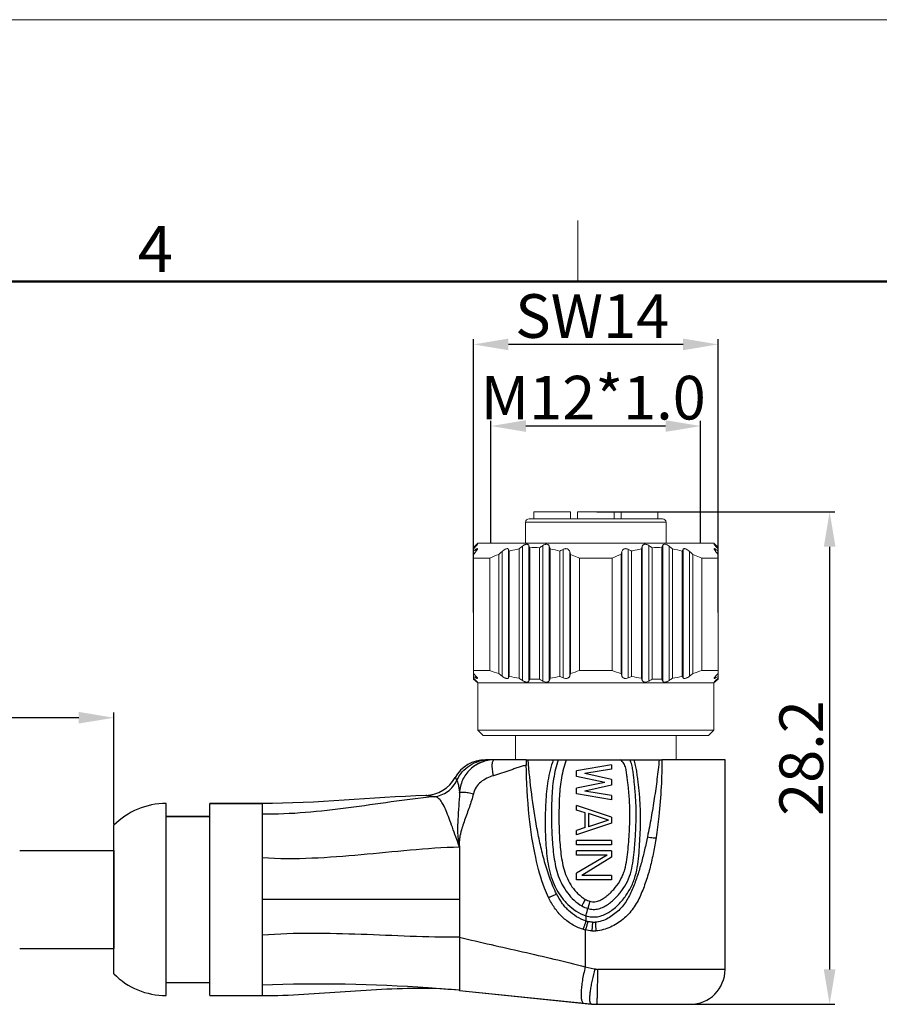
# Model space of a CAD drawing. Units: millimetres. Extents: x 2786 to 3083, y 634 to 844.
# Drawn here: x 2952 to 3002, y 787 to 844 of the extents above; entities that cross this region are included whole.
import ezdxf

# ---------------------------------------------------------------- set-up
doc = ezdxf.new("R2010")
doc.units = ezdxf.units.MM
doc.header["$LTSCALE"] = 65.395
doc.header["$PDMODE"] = 3
doc.header["$PDSIZE"] = 8
doc.layers.get('0').update_dxf_attribs({"linetype": 'CONTINUOUS', "lineweight": 30})
doc.layers.get('Defpoints').update_dxf_attribs({"linetype": 'CONTINUOUS'})
for name, color, linetype in [('02___PRT_ALL_AXES', 7, 'CONTINUOUS'), ('06___PRT_ALL_SURFS', 7, 'CONTINUOUS'), ('AXIS', 7, 'CONTINUOUS')]:
    doc.layers.add(name, color=color, linetype=linetype)
doc.layers.add('Dim', color=3, linetype='CONTINUOUS', lineweight=15)
doc.layers.add('图框', color=7, linetype='CONTINUOUS', lineweight=20)
doc.styles.add('Romans字体', font='romans.shx', dxfattribs={"width": 0.75})
doc.dimstyles.new('01', dxfattribs={"dimscale": 0.25, "dimtxt": 5, "dimasz": 4.5, "dimexe": 1.2, "dimexo": 0.2, "dimgap": 0.5, "dimtad": 1, "dimdsep": 46, "dimtxsty": 'Romans字体', "dimcen": 0, "dimclrd": 1, "dimclre": 6, "dimclrt": 4, "dimazin": 2, "dimtfac": 1, "dimtofl": 0, "dimtmove": 0, "dimatfit": 3, "dimfxl": 1, "dimtolj": 1, "dimtzin": 0, "dimarcsym": 0})

# ---------------------------------------------------------------- blocks, each defined once
blk = doc.blocks.new('A4图框-NEW')
at = {"layer": '图框', "color": 1, "lineweight": 18}
blk.add_line((833.413, 690.535), (1130.412, 690.535), dxfattribs=at)
at = {"layer": '图框', "color": 6}
blk.add_line((1031.553, 679.035), (1031.553, 675.535), dxfattribs=at)
at = {"layer": '图框', "lineweight": 50}
blk.add_line((836.913, 675.535), (1126.929, 675.535), dxfattribs=at)
at = {"layer": '图框', "color": 6, "insert": (1006.365, 678.731), "char_height": 2.652, "width": 2.55791, "attachment_point": 1, "style": 'Romans字体'}
blk.add_mtext('4', dxfattribs=at)
blk = doc.blocks.new('*D18')
at = {"layer": 'Defpoints', "color": 0, "lineweight": 5}
for p in [(2896.034, 803.547), (2957.804, 797.388), (2896.034, 792.533)]:
    blk.add_point(p, dxfattribs=at)
at = {"layer": 'Dim', "color": 6, "lineweight": -2}
for p, q in [((2896.034, 792.583), (2896.034, 803.847)), ((2957.804, 797.438), (2957.804, 803.847))]:
    blk.add_line(p, q, dxfattribs=at)
at = {"layer": 'Dim', "color": 1, "lineweight": -2}
blk.add_line((2955.804, 803.547), (2898.034, 803.547), dxfattribs=at)
at = {"layer": 'Dim', "color": 1, "lineweight": 5}
for points in [[(2898.034, 803.88), (2898.034, 803.214), (2896.034, 803.547)], [(2955.804, 803.88), (2955.804, 803.214), (2957.804, 803.547)]]:
    blk.add_solid(points, dxfattribs=at)
at = {"layer": 'Dim', "color": 4, "insert": (2926.919, 805.172), "char_height": 2.5, "attachment_point": 5, "style": 'Romans字体'}
blk.add_mtext('\\A1;L', dxfattribs=at)
blk = doc.blocks.new('*D22')
at = {"layer": 'Defpoints', "color": 0, "lineweight": 5}
for p in [(2978.404, 824.925), (2978.404, 809.518), (2992.404, 809.518)]:
    blk.add_point(p, dxfattribs=at)
at = {"layer": 'Dim', "color": 6, "lineweight": -2}
for p, q in [((2978.404, 809.568), (2978.404, 825.225)), ((2992.404, 809.568), (2992.404, 825.225))]:
    blk.add_line(p, q, dxfattribs=at)
at = {"layer": 'Dim', "color": 1, "lineweight": -2}
blk.add_line((2990.404, 824.925), (2980.404, 824.925), dxfattribs=at)
at = {"layer": 'Dim', "color": 1, "lineweight": 5}
for points in [[(2980.404, 825.258), (2980.404, 824.591), (2978.404, 824.925)], [(2990.404, 825.258), (2990.404, 824.591), (2992.404, 824.925)]]:
    blk.add_solid(points, dxfattribs=at)
at = {"layer": 'Dim', "color": 4, "insert": (2985.197, 826.55), "char_height": 2.5, "attachment_point": 5, "style": 'Romans字体'}
blk.add_mtext('\\A1;SW14', dxfattribs=at)
blk = doc.blocks.new('*D15')
at = {"layer": 'Defpoints', "color": 0, "lineweight": 5}
for p in [(2979.404, 820.25), (2979.404, 813.538), (2991.404, 813.538)]:
    blk.add_point(p, dxfattribs=at)
at = {"layer": 'Dim', "color": 6, "lineweight": -2}
for p, q in [((2979.404, 813.588), (2979.404, 820.55)), ((2991.404, 813.588), (2991.404, 820.55))]:
    blk.add_line(p, q, dxfattribs=at)
at = {"layer": 'Dim', "color": 1, "lineweight": -2}
blk.add_line((2989.404, 820.25), (2981.404, 820.25), dxfattribs=at)
at = {"layer": 'Dim', "color": 1, "lineweight": 5}
for points in [[(2981.404, 820.584), (2981.404, 819.917), (2979.404, 820.25)], [(2989.404, 820.584), (2989.404, 819.917), (2991.404, 820.25)]]:
    blk.add_solid(points, dxfattribs=at)
at = {"layer": 'Dim', "color": 4, "insert": (2985.26, 821.875), "char_height": 2.5, "attachment_point": 5, "style": 'Romans字体'}
blk.add_mtext('\\A1;M12*1.0', dxfattribs=at)
blk = doc.blocks.new('*D25')
at = {"layer": 'Defpoints', "color": 0, "lineweight": 5}
for p in [(2985.404, 815.338), (2988.131, 787.138), (2998.791, 787.138)]:
    blk.add_point(p, dxfattribs=at)
at = {"layer": 'Dim', "color": 6, "lineweight": -2}
for p, q in [((2985.454, 815.338), (2999.091, 815.338)), ((2988.181, 787.138), (2999.091, 787.138))]:
    blk.add_line(p, q, dxfattribs=at)
at = {"layer": 'Dim', "color": 1, "lineweight": -2}
blk.add_line((2998.791, 813.338), (2998.791, 789.138), dxfattribs=at)
at = {"layer": 'Dim', "color": 1, "lineweight": 5}
for points in [[(2998.458, 813.338), (2999.125, 813.338), (2998.791, 815.338)], [(2998.458, 789.138), (2999.125, 789.138), (2998.791, 787.138)]]:
    blk.add_solid(points, dxfattribs=at)
at = {"layer": 'Dim', "color": 4, "insert": (2997.166, 801.238), "char_height": 2.5, "attachment_point": 5, "rotation": 90, "style": 'Romans字体'}
blk.add_mtext('\\A1;28.2', dxfattribs=at)

msp = doc.modelspace()

# ---------------------------------------------------------------- linework, layer by layer
msp.add_line((2982.14, 828.518), (3079.748, 828.518))
at = {"color": 7, "linetype": 'Continuous', "lineweight": 15}
for p, q in [((2981.383, 814.739), (2981.379, 813.538)), ((2989.424, 814.739), (2981.383, 814.739)), ((2981.583, 814.938), (2989.224, 814.938)), ((2989.424, 814.739), (2989.428, 813.538)), ((2978.654, 813.538), (2978.404, 813.288)), ((2978.404, 813.288), (2978.404, 805.748)), ((2978.541, 813.411), (2978.521, 813.391)), ((2978.541, 813.369), (2978.541, 813.411)), ((2978.541, 813.071), (2978.541, 813.191)), ((2992.154, 813.538), (2978.654, 813.538)), ((2980.035, 805.931), (2980.035, 813.071)), ((2980.403, 805.83), (2980.403, 813.191)), ((2980.453, 805.914), (2980.453, 813.091)), ((2981.016, 805.811), (2981.016, 813.214)), ((2981.204, 805.68), (2981.204, 813.369)), ((2981.572, 805.645), (2981.572, 813.411)), ((2981.622, 813.281), (2981.622, 805.754)), ((2982.185, 805.754), (2982.185, 813.281)), ((2982.373, 805.645), (2982.373, 813.411)), ((2982.741, 805.68), (2982.741, 813.369)), ((2982.791, 813.214), (2982.791, 805.811)), ((2983.354, 805.914), (2983.354, 813.091)), ((2983.543, 805.83), (2983.543, 813.191)), ((2983.91, 805.931), (2983.91, 813.071)), ((2983.96, 812.896), (2983.91, 813.071)), ((2986.897, 813.071), (2986.847, 812.896)), ((2986.897, 805.931), (2986.897, 813.071)), ((2987.265, 805.83), (2987.265, 813.191)), ((2987.453, 813.091), (2987.453, 805.914)), ((2988.016, 805.811), (2988.016, 813.214)), ((2988.066, 805.68), (2988.066, 813.369)), ((2988.434, 805.645), (2988.434, 813.411)), ((2988.622, 813.281), (2988.622, 805.754)), ((2989.185, 805.754), (2989.185, 813.281)), ((2989.236, 805.645), (2989.236, 813.411)), ((2989.603, 805.68), (2989.603, 813.369)), ((2989.791, 813.214), (2989.791, 805.811)), ((2990.354, 805.914), (2990.354, 813.091)), ((2990.405, 805.83), (2990.405, 813.191)), ((2990.772, 805.931), (2990.772, 813.071)), ((2992.154, 813.538), (2992.404, 813.288)), ((2992.266, 813.369), (2992.266, 813.411)), ((2992.286, 813.391), (2992.266, 813.411)), ((2992.266, 813.071), (2992.266, 813.191)), ((2992.404, 813.288), (2992.404, 805.748)), ((2979.34, 812.688), (2978.404, 812.688)), ((2979.34, 806.252), (2979.34, 812.688)), ((2979.847, 812.896), (2979.847, 806.077)), ((2983.96, 812.896), (2983.96, 806.077)), ((2986.34, 812.688), (2984.467, 812.688)), ((2984.467, 812.688), (2984.467, 806.252)), ((2986.34, 806.252), (2986.34, 812.688)), ((2986.847, 806.077), (2986.847, 812.896)), ((2990.96, 812.896), (2990.96, 806.077)), ((2991.467, 812.688), (2991.467, 806.252)), ((2991.467, 812.688), (2992.404, 812.688)), ((2979.34, 806.252), (2978.404, 806.252)), ((2986.34, 806.252), (2984.467, 806.252)), ((2992.404, 806.252), (2991.467, 806.252)), ((2978.404, 805.748), (2978.654, 805.538)), ((2978.541, 805.83), (2978.541, 805.931)), ((2978.541, 805.645), (2978.541, 805.68)), ((2983.96, 806.077), (2983.91, 805.931)), ((2986.897, 805.931), (2986.847, 806.077)), ((2992.404, 805.748), (2992.154, 805.538)), ((2992.266, 805.83), (2992.266, 805.931)), ((2992.266, 805.645), (2992.266, 805.68)), ((2978.541, 805.645), (2978.525, 805.659)), ((2992.154, 805.538), (2978.654, 805.538)), ((2992.283, 805.659), (2992.266, 805.645)), ((2978.954, 802.538), (2978.654, 802.838)), ((2992.154, 802.838), (2978.654, 802.838)), ((2991.854, 802.538), (2978.954, 802.538)), ((2991.854, 802.538), (2992.154, 802.838))]:
    msp.add_line(p, q, dxfattribs=at)
at = {"color": 7, "linetype": 'Continuous'}
for p, q in [((2981.424, 801.138), (2979.09, 801.138)), ((2986.304, 800.848), (2984.304, 800.514)), ((2986.304, 800.598), (2984.772, 800.348)), ((2986.304, 800.848), (2986.304, 800.598)), ((2992.804, 801.138), (2989.184, 801.138)), ((2984.304, 800.181), (2984.304, 800.514)), ((2985.921, 799.848), (2984.304, 800.181)), ((2986.304, 800.014), (2984.772, 800.348)), ((2984.804, 800.341), (2984.804, 800.353)), ((2985.921, 799.848), (2984.304, 799.514)), ((2984.304, 799.181), (2984.304, 799.514)), ((2986.304, 799.681), (2984.772, 799.348)), ((2986.304, 800.014), (2986.304, 799.681)), ((2986.304, 798.848), (2984.304, 799.181)), ((2986.304, 799.098), (2984.772, 799.348)), ((2984.804, 799.342), (2984.804, 799.355)), ((2986.304, 799.098), (2986.304, 798.848)), ((2960.804, 787.638), (2960.804, 798.638)), ((2963.304, 787.638), (2963.304, 798.638)), ((2966.304, 798.638), (2966.304, 798.03)), ((2984.304, 798.264), (2984.304, 798.514)), ((2986.304, 797.848), (2984.304, 798.514)), ((2984.804, 798.101), (2984.304, 798.264)), ((2984.804, 797.261), (2984.804, 798.101)), ((2984.984, 798.056), (2984.984, 797.306)), ((2986.133, 797.681), (2984.984, 798.056)), ((2986.304, 797.848), (2986.304, 797.514)), ((2957.804, 788.888), (2957.804, 797.388)), ((2986.304, 797.514), (2984.304, 796.848)), ((2984.804, 797.261), (2984.304, 797.098)), ((2986.133, 797.681), (2984.984, 797.306)), ((2984.304, 796.848), (2984.304, 797.098)), ((2977.604, 796.138), (2977.604, 793.138)), ((2984.304, 796.264), (2984.304, 796.514)), ((2986.304, 796.514), (2984.304, 796.514)), ((2986.304, 796.264), (2984.304, 796.264)), ((2986.304, 796.514), (2986.304, 796.264)), ((2952.421, 795.938), (2957.804, 795.938)), ((2957.804, 795.938), (2957.804, 790.338)), ((2984.304, 795.681), (2984.304, 795.931)), ((2986.304, 795.931), (2984.304, 795.931)), ((2986.048, 795.681), (2984.304, 794.639)), ((2986.048, 795.681), (2984.304, 795.681)), ((2986.304, 795.556), (2984.602, 794.514)), ((2986.304, 795.931), (2986.304, 795.556)), ((2984.304, 794.264), (2984.304, 794.639)), ((2986.304, 794.514), (2984.602, 794.514)), ((2986.304, 794.514), (2986.304, 794.264)), ((2986.304, 794.264), (2984.304, 794.264)), ((2952.421, 790.338), (2957.804, 790.338)), ((2985.304, 789.176), (2985.372, 789.163)), ((2992.804, 789.138), (2985.515, 789.138)), ((2960.804, 788.388), (2963.304, 788.388)), ((2966.304, 788.242), (2966.304, 787.638)), ((2963.304, 787.638), (2966.304, 787.638)), ((2976.158, 788.038), (2975.814, 788.049)), ((2975.814, 788.049), (2975.814, 788.049)), ((2977.579, 787.94), (2977.6, 787.939)), ((2977.604, 787.938), (2985.149, 787.154)), ((2985.459, 787.138), (2990.804, 787.138))]:
    msp.add_line(p, q, dxfattribs=at)
msp.add_lwpolyline([(2977.588, 787.94), (2977.048, 787.984), (2976.561, 788.018), (2976.158, 788.038)], dxfattribs=at)
at = {"color": 7, "linetype": 'Continuous', "lineweight": 15}
for centre, radius, start, end in [((2981.583, 814.738), 0.2, 90, 179.8), ((2989.224, 814.738), 0.2, 0.2, 90), ((2989.623, 801.504), 16.265, 133.0441, 133.6113), ((3003.021, 791.513), 32.817, 138.2413, 138.604), ((2983.81, 805.786), 9.088, 125.4321, 126.506), ((3038.339, 765.641), 76.323, 141.57949, 141.74634), ((3038.37, 749.866), 86.01, 132.70509, 132.87605), ((2974.002, 809.9), 7.197, 26.3186, 27.2107), ((3005.936, 783.206), 39.006, 129.3496, 129.7083), ((2965.067, 806.92), 17.735, 21.0176, 21.4676), ((2981.904, 808.021), 5.267, 86.9367, 93.0633), ((2994.108, 796.184), 20.843, 124.2639, 124.8926), ((2940.919, 799.703), 43.998, 17.8829, 18.0957), ((2981.791, 807.285), 6.013, 74.9312, 80.4241), ((2989.614, 801.534), 13.143, 117.5152, 118.4449), ((2981.193, 801.534), 13.143, 61.5551, 62.4848), ((3029.188, 799.931), 43.261, 161.9025, 162.1189), ((2976.699, 796.184), 20.843, 55.1074, 55.7361), ((2988.904, 808.021), 5.267, 86.9367, 93.0633), ((3005.421, 807.044), 17.392, 158.528, 158.9868), ((2964.871, 783.206), 39.006, 50.2917, 50.6503), ((2988.791, 807.285), 6.013, 74.9312, 80.4241), ((2996.662, 809.972), 7.036, 152.7791, 153.6915), ((2932.438, 749.866), 86.01, 47.12395, 47.29491), ((2967.786, 791.513), 32.817, 41.396, 41.7587), ((2986.923, 805.684), 9.214, 53.5013, 54.5606), ((2932.469, 765.641), 76.323, 38.25366, 38.42051), ((2981.185, 801.504), 16.265, 46.3887, 46.9559), ((2982.641, 805.376), 8.023, 110.382, 114.2925), ((2989.641, 805.376), 8.023, 110.382, 114.2925), ((2982.516, 814.641), 8.971, 249.2662, 252.6878), ((2981.22, 814.848), 9.189, 287.3528, 290.6932), ((2989.516, 814.641), 8.971, 249.2662, 252.6878), ((2988.22, 814.848), 9.189, 287.3528, 290.6932), ((3027.44, 852.153), 67.287, 223.21718, 223.38835), ((2983.298, 813.796), 9.278, 238.1623, 239.1591), ((2998.957, 827.402), 29.81, 226.4115, 226.7763), ((2988.057, 817.83), 15.46, 231.3619, 231.9334), ((3030.391, 870.953), 82.242, 232.07836, 232.2445), ((2975.521, 808.821), 5.726, 328.5008, 329.481), ((2981.977, 812.64), 6.897, 257.2353, 261.991), ((3002.96, 837.302), 38.383, 235.1298, 235.4717), ((2969.319, 811.388), 13.531, 334.8889, 335.3973), ((2981.904, 812.021), 6.273, 267.4283, 272.5717), ((2992.981, 824.203), 21.375, 239.6639, 240.2471), ((2952.125, 817.603), 32.856, 338.7227, 338.9666), ((2981.81, 812.751), 7.009, 278.047, 282.7266), ((2989.213, 818.803), 14.158, 245.5563, 246.3908), ((2981.594, 818.803), 14.158, 293.6092, 294.4437), ((2988.977, 812.64), 6.897, 257.2353, 261.991), ((3018.177, 817.407), 32.313, 201.0314, 201.2793), ((2977.826, 824.203), 21.375, 299.7529, 300.3361), ((2988.904, 812.021), 6.273, 267.4283, 272.5717), ((3001.257, 811.281), 13.276, 204.5979, 205.1159), ((2967.847, 837.302), 38.383, 304.5283, 304.8702), ((2988.81, 812.751), 7.009, 278.047, 282.7266), ((2995.183, 808.759), 5.604, 210.5084, 211.5098), ((2940.416, 870.953), 82.242, 307.7555, 307.92164), ((2943.367, 852.153), 67.287, 316.61165, 316.78282), ((2987.509, 813.796), 9.278, 300.8409, 301.8377), ((2971.851, 827.402), 29.81, 313.2237, 313.5885), ((2982.751, 817.83), 15.46, 308.0666, 308.6381)]:
    msp.add_arc(centre, radius, start, end, dxfattribs=at)
at = {"color": 7, "linetype": 'Continuous'}
for centre, radius, start, end in [((2979.09, 799.138), 2, 90, 150.6587), ((2979.594, 799.127), 2.011, 104.8875, 127.2021), ((3012.018, 801.157), 30.594, 180.0353, 180.6047), ((2975.604, 801.098), 2, 272.1477, 330.6587), ((2960.804, 791.863), 4.225, 224.7603, 270), ((2990.804, 789.138), 2, 270, 0), ((2985.459, 790.138), 3, 264.0685, 270)]:
    msp.add_arc(centre, radius, start, end, dxfattribs=at)
at = {"color": 7, "linetype": 'Continuous', "lineweight": 15}
for points, knots in [([(2978.541, 813.411), (2978.547, 813.416), (2978.559, 813.427), (2978.575, 813.442), (2978.59, 813.455), (2978.602, 813.464), (2978.61, 813.471), (2978.615, 813.474), (2978.619, 813.477), (2978.623, 813.48), (2978.625, 813.481), (2978.627, 813.482), (2978.629, 813.482), (2978.629, 813.481), (2978.629, 813.48)], [0, 0, 0, 0, 0.212676, 0.408344, 0.58274, 0.731362, 0.79449, 0.849362, 0.895445, 0.932418, 0.960096, 0.978599, 0.989497, 1, 1, 1, 1]), ([(2978.629, 813.48), (2978.629, 813.48), (2978.629, 813.478), (2978.627, 813.473), (2978.622, 813.466), (2978.614, 813.454), (2978.603, 813.441), (2978.59, 813.425), (2978.569, 813.401), (2978.553, 813.382), (2978.541, 813.369)], [0, 0, 0, 0, 0.015042, 0.037954, 0.1076, 0.206271, 0.329818, 0.474392, 0.636286, 1, 1, 1, 1]), ([(2978.541, 813.191), (2978.553, 813.199), (2978.57, 813.21), (2978.591, 813.222), (2978.604, 813.227), (2978.615, 813.23), (2978.623, 813.23), (2978.629, 813.225), (2978.629, 813.22), (2978.629, 813.218)], [0, 0, 0, 0, 0.404419, 0.568744, 0.70237, 0.803363, 0.875021, 0.932264, 1, 1, 1, 1]), ([(2978.629, 813.218), (2978.629, 813.214), (2978.628, 813.205), (2978.62, 813.185), (2978.602, 813.154), (2978.575, 813.114), (2978.553, 813.085), (2978.541, 813.071)], [0, 0, 0, 0, 0.06613, 0.153707, 0.384374, 0.672155, 1, 1, 1, 1]), ([(2980.035, 813.071), (2980.067, 813.1), (2980.117, 813.141), (2980.19, 813.186), (2980.245, 813.213), (2980.297, 813.229), (2980.344, 813.232), (2980.382, 813.219), (2980.398, 813.2), (2980.403, 813.191)], [0, 0, 0, 0, 0.303812, 0.45487, 0.59928, 0.729152, 0.837062, 0.92343, 1, 1, 1, 1]), ([(2981.016, 813.214), (2980.969, 813.206), (2980.78, 813.172), (2980.592, 813.128), (2980.453, 813.091)], [0, 0, 0, 0, 0.249564, 1, 1, 1, 1]), ([(2981.204, 813.369), (2981.237, 813.396), (2981.29, 813.432), (2981.367, 813.467), (2981.423, 813.481), (2981.476, 813.483), (2981.521, 813.471), (2981.554, 813.445), (2981.567, 813.422), (2981.572, 813.411)], [0, 0, 0, 0, 0.300567, 0.449342, 0.589413, 0.71335, 0.818793, 0.911437, 1, 1, 1, 1]), ([(2982.373, 813.411), (2982.409, 813.434), (2982.466, 813.464), (2982.547, 813.482), (2982.605, 813.482), (2982.656, 813.468), (2982.696, 813.442), (2982.725, 813.408), (2982.736, 813.382), (2982.741, 813.369)], [0, 0, 0, 0, 0.2956, 0.440761, 0.575424, 0.695542, 0.802916, 0.902792, 1, 1, 1, 1]), ([(2983.543, 813.191), (2983.581, 813.211), (2983.644, 813.231), (2983.728, 813.23), (2983.785, 813.215), (2983.832, 813.188), (2983.879, 813.143), (2983.901, 813.1), (2983.91, 813.071)], [0, 0, 0, 0, 0.290309, 0.431892, 0.563096, 0.682867, 0.793661, 1, 1, 1, 1]), ([(2986.897, 813.071), (2986.906, 813.1), (2986.928, 813.143), (2986.975, 813.188), (2987.023, 813.215), (2987.08, 813.23), (2987.164, 813.231), (2987.227, 813.211), (2987.265, 813.191)], [0, 0, 0, 0, 0.206285, 0.317068, 0.436939, 0.568196, 0.709729, 1, 1, 1, 1]), ([(2988.016, 813.214), (2987.969, 813.206), (2987.78, 813.172), (2987.592, 813.128), (2987.453, 813.091)], [0, 0, 0, 0, 0.249564, 1, 1, 1, 1]), ([(2988.066, 813.369), (2988.071, 813.382), (2988.083, 813.408), (2988.111, 813.442), (2988.151, 813.468), (2988.202, 813.482), (2988.26, 813.482), (2988.341, 813.464), (2988.399, 813.434), (2988.434, 813.411)], [0, 0, 0, 0, 0.097169, 0.197107, 0.304497, 0.424739, 0.559456, 0.704558, 1, 1, 1, 1]), ([(2989.236, 813.411), (2989.24, 813.422), (2989.253, 813.445), (2989.286, 813.471), (2989.331, 813.483), (2989.384, 813.481), (2989.441, 813.466), (2989.517, 813.432), (2989.57, 813.396), (2989.603, 813.369)], [0, 0, 0, 0, 0.088629, 0.181305, 0.28681, 0.410766, 0.550718, 0.699461, 1, 1, 1, 1]), ([(2990.405, 813.191), (2990.41, 813.2), (2990.426, 813.219), (2990.463, 813.232), (2990.51, 813.229), (2990.563, 813.213), (2990.617, 813.186), (2990.69, 813.141), (2990.74, 813.1), (2990.772, 813.071)], [0, 0, 0, 0, 0.0766, 0.162949, 0.270887, 0.40076, 0.545058, 0.696112, 1, 1, 1, 1]), ([(2992.178, 813.48), (2992.178, 813.481), (2992.178, 813.482), (2992.18, 813.482), (2992.182, 813.481), (2992.185, 813.48), (2992.188, 813.477), (2992.193, 813.474), (2992.198, 813.471), (2992.206, 813.464), (2992.217, 813.455), (2992.232, 813.442), (2992.248, 813.427), (2992.26, 813.416), (2992.266, 813.411)], [0, 0, 0, 0, 0.01038, 0.021467, 0.040105, 0.067796, 0.104771, 0.150948, 0.205921, 0.269116, 0.417762, 0.592068, 0.787586, 1, 1, 1, 1]), ([(2992.266, 813.369), (2992.254, 813.382), (2992.238, 813.401), (2992.217, 813.425), (2992.204, 813.441), (2992.194, 813.455), (2992.185, 813.466), (2992.181, 813.473), (2992.178, 813.478), (2992.178, 813.48), (2992.178, 813.48)], [0, 0, 0, 0, 0.363763, 0.525703, 0.670463, 0.794159, 0.892618, 0.962016, 0.984963, 1, 1, 1, 1]), ([(2992.178, 813.218), (2992.178, 813.22), (2992.178, 813.225), (2992.184, 813.23), (2992.193, 813.23), (2992.203, 813.227), (2992.216, 813.222), (2992.238, 813.21), (2992.254, 813.199), (2992.266, 813.191)], [0, 0, 0, 0, 0.067488, 0.124779, 0.19641, 0.297666, 0.431327, 0.595712, 1, 1, 1, 1]), ([(2992.266, 813.071), (2992.254, 813.085), (2992.232, 813.114), (2992.205, 813.154), (2992.188, 813.185), (2992.18, 813.205), (2992.178, 813.214), (2992.178, 813.218)], [0, 0, 0, 0, 0.327768, 0.615651, 0.846262, 0.933862, 1, 1, 1, 1]), ([(2984.467, 812.688), (2984.425, 812.707), (2984.258, 812.781), (2984.089, 812.849), (2983.96, 812.896)], [0, 0, 0, 0, 0.250593, 1, 1, 1, 1]), ([(2991.467, 812.688), (2991.425, 812.707), (2991.258, 812.781), (2991.089, 812.849), (2990.96, 812.896)], [0, 0, 0, 0, 0.250593, 1, 1, 1, 1]), ([(2978.629, 805.807), (2978.629, 805.81), (2978.628, 805.818), (2978.62, 805.835), (2978.603, 805.86), (2978.575, 805.894), (2978.553, 805.918), (2978.541, 805.931)], [0, 0, 0, 0, 0.060927, 0.143447, 0.368591, 0.659877, 1, 1, 1, 1]), ([(2978.541, 805.83), (2978.553, 805.823), (2978.57, 805.813), (2978.592, 805.804), (2978.605, 805.799), (2978.615, 805.797), (2978.623, 805.797), (2978.629, 805.801), (2978.629, 805.805), (2978.629, 805.807)], [0, 0, 0, 0, 0.40776, 0.573165, 0.708133, 0.811474, 0.885059, 0.940282, 1, 1, 1, 1]), ([(2978.629, 805.587), (2978.629, 805.587), (2978.629, 805.589), (2978.627, 805.593), (2978.622, 805.599), (2978.614, 805.608), (2978.604, 805.619), (2978.591, 805.633), (2978.57, 805.653), (2978.553, 805.669), (2978.541, 805.68)], [0, 0, 0, 0, 0.013577, 0.034742, 0.100248, 0.19515, 0.316513, 0.460912, 0.624952, 1, 1, 1, 1]), ([(2980.035, 805.931), (2980.052, 805.918), (2980.086, 805.893), (2980.139, 805.86), (2980.194, 805.831), (2980.249, 805.81), (2980.3, 805.798), (2980.345, 805.796), (2980.381, 805.806), (2980.397, 805.821), (2980.403, 805.83)], [0, 0, 0, 0, 0.152774, 0.307316, 0.459599, 0.604281, 0.733967, 0.842087, 0.927918, 1, 1, 1, 1]), ([(2981.204, 805.68), (2981.239, 805.657), (2981.293, 805.626), (2981.369, 805.598), (2981.425, 805.586), (2981.477, 805.585), (2981.52, 805.595), (2981.553, 805.615), (2981.567, 805.635), (2981.572, 805.645)], [0, 0, 0, 0, 0.304314, 0.45459, 0.59575, 0.720965, 0.827111, 0.917533, 1, 1, 1, 1]), ([(2982.373, 805.645), (2982.409, 805.625), (2982.467, 805.6), (2982.547, 805.585), (2982.603, 805.585), (2982.653, 805.596), (2982.694, 805.617), (2982.724, 805.646), (2982.736, 805.669), (2982.741, 805.68)], [0, 0, 0, 0, 0.299895, 0.4471, 0.58404, 0.70603, 0.813104, 0.909378, 1, 1, 1, 1]), ([(2983.543, 805.83), (2983.581, 805.813), (2983.643, 805.796), (2983.724, 805.797), (2983.78, 805.808), (2983.828, 805.829), (2983.866, 805.858), (2983.893, 805.892), (2983.906, 805.918), (2983.91, 805.931)], [0, 0, 0, 0, 0.295052, 0.439104, 0.572878, 0.693912, 0.803321, 0.904276, 1, 1, 1, 1]), ([(2986.897, 805.931), (2986.902, 805.918), (2986.914, 805.892), (2986.942, 805.858), (2986.979, 805.829), (2987.027, 805.808), (2987.083, 805.797), (2987.165, 805.796), (2987.226, 805.813), (2987.265, 805.83)], [0, 0, 0, 0, 0.095735, 0.19672, 0.306171, 0.427264, 0.561039, 0.705077, 1, 1, 1, 1]), ([(2988.066, 805.68), (2988.071, 805.669), (2988.084, 805.646), (2988.113, 805.617), (2988.154, 805.596), (2988.204, 805.585), (2988.26, 805.585), (2988.34, 805.6), (2988.398, 805.625), (2988.434, 805.645)], [0, 0, 0, 0, 0.090639, 0.186958, 0.294077, 0.416142, 0.55307, 0.700235, 1, 1, 1, 1]), ([(2989.236, 805.645), (2989.24, 805.635), (2989.254, 805.615), (2989.287, 805.595), (2989.331, 805.585), (2989.382, 805.586), (2989.438, 805.598), (2989.514, 805.626), (2989.569, 805.657), (2989.603, 805.68)], [0, 0, 0, 0, 0.082492, 0.172979, 0.279163, 0.404426, 0.545556, 0.695776, 1, 1, 1, 1]), ([(2990.405, 805.83), (2990.41, 805.821), (2990.426, 805.806), (2990.462, 805.796), (2990.507, 805.798), (2990.558, 805.81), (2990.613, 805.831), (2990.687, 805.869), (2990.739, 805.905), (2990.772, 805.931)], [0, 0, 0, 0, 0.072121, 0.158036, 0.266201, 0.395935, 0.540616, 0.692876, 1, 1, 1, 1]), ([(2992.266, 805.931), (2992.254, 805.918), (2992.232, 805.894), (2992.205, 805.86), (2992.187, 805.835), (2992.18, 805.817), (2992.178, 805.81), (2992.178, 805.807)], [0, 0, 0, 0, 0.340282, 0.631682, 0.856794, 0.939184, 1, 1, 1, 1]), ([(2992.178, 805.807), (2992.178, 805.805), (2992.179, 805.801), (2992.184, 805.797), (2992.192, 805.797), (2992.203, 805.799), (2992.215, 805.804), (2992.237, 805.813), (2992.254, 805.823), (2992.266, 805.83)], [0, 0, 0, 0, 0.05958, 0.114881, 0.188587, 0.292008, 0.427063, 0.592415, 1, 1, 1, 1]), ([(2992.266, 805.68), (2992.254, 805.669), (2992.237, 805.653), (2992.216, 805.633), (2992.204, 805.619), (2992.193, 805.608), (2992.185, 805.599), (2992.18, 805.593), (2992.178, 805.589), (2992.178, 805.587), (2992.178, 805.587)], [0, 0, 0, 0, 0.375185, 0.53929, 0.68374, 0.805137, 0.900004, 0.96534, 0.986436, 1, 1, 1, 1]), ([(2978.541, 805.645), (2978.548, 805.641), (2978.559, 805.632), (2978.576, 805.619), (2978.591, 805.608), (2978.604, 805.599), (2978.613, 805.593), (2978.619, 805.589), (2978.623, 805.587), (2978.626, 805.586), (2978.627, 805.586), (2978.629, 805.586), (2978.629, 805.586), (2978.629, 805.587)], [0, 0, 0, 0, 0.216032, 0.41323, 0.587443, 0.734613, 0.850958, 0.896455, 0.932989, 0.960507, 0.979291, 0.990596, 1, 1, 1, 1]), ([(2992.178, 805.587), (2992.178, 805.586), (2992.178, 805.586), (2992.18, 805.586), (2992.182, 805.586), (2992.185, 805.587), (2992.188, 805.589), (2992.194, 805.593), (2992.203, 805.599), (2992.216, 805.608), (2992.231, 805.619), (2992.248, 805.632), (2992.26, 805.641), (2992.266, 805.645)], [0, 0, 0, 0, 0.009403, 0.020764, 0.039678, 0.06732, 0.103899, 0.149379, 0.265717, 0.412861, 0.586981, 0.78406, 1, 1, 1, 1])]:
    msp.add_open_spline(points, degree=3, knots=knots, dxfattribs=at)
at = {"color": 7, "linetype": 'Continuous'}
for points, knots in [([(2977.453, 799.968), (2977.531, 800.14), (2977.739, 800.465), (2978.173, 800.843), (2978.697, 801.083), (2979.078, 801.138), (2979.267, 801.138)], [0, 0, 0, 0, 0.250306, 0.500364, 0.750224, 1, 1, 1, 1]), ([(2979.599, 801.138), (2979.347, 801.138), (2978.839, 801.043), (2978.185, 800.628), (2977.734, 799.999), (2977.612, 799.495), (2977.6, 799.243)], [0, 0, 0, 0, 0.249235, 0.499868, 0.75015, 1, 1, 1, 1]), ([(2979.599, 801.138), (2979.589, 801.138), (2979.57, 801.135), (2979.533, 801.115), (2979.496, 801.062), (2979.469, 800.974), (2979.455, 800.859), (2979.455, 800.721), (2979.469, 800.565), (2979.496, 800.397), (2979.522, 800.282), (2979.538, 800.224)], [0, 0, 0, 0, 0.028592, 0.057772, 0.126751, 0.219167, 0.337442, 0.479576, 0.641227, 0.81695, 1, 1, 1, 1]), ([(2981.425, 800.834), (2981.386, 800.823), (2981.305, 800.803), (2981.186, 800.767), (2981.068, 800.731), (2980.911, 800.68), (2980.715, 800.613), (2980.403, 800.502), (2980.014, 800.364), (2979.697, 800.266), (2979.538, 800.224)], [0, 0, 0, 0, 0.062497, 0.125, 0.187499, 0.250002, 0.375007, 0.500016, 0.750027, 1, 1, 1, 1]), ([(2982.702, 793.253), (2982.618, 793.428), (2982.309, 794.167), (2981.901, 795.623), (2981.531, 798.069), (2981.435, 799.9), (2981.425, 800.834)], [0, 0, 0, 0, 0.079677, 0.328124, 0.630209, 1, 1, 1, 1]), ([(2977.347, 800.118), (2977.347, 800.118), (2977.348, 800.117), (2977.35, 800.115), (2977.352, 800.112), (2977.356, 800.107), (2977.36, 800.101), (2977.368, 800.091), (2977.38, 800.076), (2977.396, 800.055), (2977.421, 800.019), (2977.44, 799.989), (2977.453, 799.968)], [0, 0, 0, 0, 0.004763, 0.018854, 0.041989, 0.07387, 0.114132, 0.16239, 0.281333, 0.427497, 0.59779, 1, 1, 1, 1]), ([(2979.538, 800.224), (2979.408, 800.19), (2979.159, 800.088), (2978.81, 799.882), (2978.537, 799.578), (2978.428, 799.328), (2978.395, 799.198)], [0, 0, 0, 0, 0.250133, 0.500264, 0.750095, 1, 1, 1, 1]), ([(2976.146, 799.026), (2976.285, 799.042), (2976.559, 799.109), (2976.931, 799.312), (2977.242, 799.601), (2977.394, 799.841), (2977.453, 799.968)], [0, 0, 0, 0, 0.248805, 0.499166, 0.749973, 1, 1, 1, 1]), ([(2977.453, 799.968), (2977.466, 799.94), (2977.493, 799.863), (2977.533, 799.714), (2977.575, 799.5), (2977.595, 799.336), (2977.6, 799.243)], [0, 0, 0, 0, 0.122635, 0.330013, 0.625417, 1, 1, 1, 1]), ([(2976.146, 799.026), (2974.506, 798.865), (2972.063, 798.47), (2968.785, 798.085), (2967.131, 798.016), (2966.304, 798.03)], [0, 0, 0, 0, 0.499459, 0.749191, 1, 1, 1, 1]), ([(2976.146, 799.026), (2976.114, 799.03), (2976.053, 799.037), (2975.965, 799.05), (2975.886, 799.062), (2975.818, 799.074), (2975.762, 799.084), (2975.723, 799.091), (2975.701, 799.095), (2975.688, 799.098), (2975.684, 799.098), (2975.678, 799.1), (2975.679, 799.1)], [0, 0, 0, 0, 0.203605, 0.392028, 0.561999, 0.709814, 0.831497, 0.922962, 0.956115, 0.980272, 0.995014, 1, 1, 1, 1]), ([(2977.604, 796.138), (2977.533, 796.333), (2977.395, 796.712), (2977.197, 797.261), (2977.014, 797.762), (2976.85, 798.197), (2976.692, 798.548), (2976.551, 798.78), (2976.428, 798.909), (2976.339, 798.975), (2976.245, 799.015), (2976.179, 799.025), (2976.146, 799.026)], [0, 0, 0, 0, 0.185944, 0.363294, 0.525177, 0.665894, 0.781564, 0.871785, 0.908456, 0.940849, 0.970669, 1, 1, 1, 1]), ([(2977.6, 799.243), (2977.594, 798.994), (2977.559, 798.488), (2977.508, 797.851), (2977.488, 797.33), (2977.491, 796.932), (2977.515, 796.599), (2977.556, 796.334), (2977.585, 796.203), (2977.604, 796.138)], [0, 0, 0, 0, 0.240186, 0.48797, 0.614368, 0.742094, 0.870765, 0.935345, 1, 1, 1, 1]), ([(2978.395, 799.198), (2978.33, 798.941), (2978.212, 798.56), (2978.033, 798.061), (2977.895, 797.687), (2977.764, 797.311), (2977.672, 796.992), (2977.618, 796.732), (2977.59, 796.535), (2977.582, 796.369), (2977.587, 796.253), (2977.595, 796.187), (2977.6, 796.154), (2977.604, 796.138)], [0, 0, 0, 0, 0.249976, 0.374984, 0.499991, 0.624996, 0.749987, 0.812494, 0.874998, 0.93749, 0.968744, 0.984371, 1, 1, 1, 1]), ([(2977.6, 799.243), (2977.604, 799.254), (2977.621, 799.268), (2977.648, 799.279), (2977.691, 799.289), (2977.759, 799.295), (2977.857, 799.292), (2977.974, 799.281), (2978.157, 799.254), (2978.298, 799.223), (2978.395, 799.198)], [0, 0, 0, 0, 0.042663, 0.072258, 0.108635, 0.202471, 0.323515, 0.468643, 0.633372, 1, 1, 1, 1]), ([(2977.604, 796.138), (2976.658, 796.11), (2974.776, 795.976), (2971.967, 795.686), (2969.145, 795.461), (2967.252, 795.459), (2966.304, 795.518)], [0, 0, 0, 0, 0.250528, 0.49943, 0.74838, 1, 1, 1, 1]), ([(2985.092, 787.212), (2985.078, 787.246), (2985.064, 787.335), (2985.061, 787.493), (2985.075, 787.696), (2985.106, 787.94), (2985.153, 788.217), (2985.237, 788.629), (2985.317, 788.947), (2985.377, 789.161)], [0, 0, 0, 0, 0.055131, 0.135025, 0.238497, 0.363284, 0.506029, 0.662708, 1, 1, 1, 1]), ([(2985.372, 789.162), (2985.386, 789.16), (2985.433, 789.149), (2985.481, 789.138), (2985.515, 789.138)], [0, 0, 0, 0, 0.295574, 1, 1, 1, 1]), ([(2985.459, 787.138), (2985.46, 787.138), (2985.463, 787.142), (2985.465, 787.149), (2985.468, 787.162), (2985.472, 787.187), (2985.476, 787.231), (2985.481, 787.297), (2985.486, 787.38), (2985.491, 787.481), (2985.495, 787.597), (2985.501, 787.781), (2985.507, 788.042), (2985.512, 788.383), (2985.515, 788.753), (2985.516, 789.008), (2985.516, 789.138)], [0, 0, 0, 0, 0.001841, 0.005712, 0.011872, 0.020363, 0.044327, 0.077452, 0.119473, 0.169928, 0.228302, 0.294083, 0.445431, 0.618, 0.805268, 1, 1, 1, 1]), ([(2966.304, 787.638), (2967.892, 787.638), (2971.058, 787.882), (2974.229, 788.088), (2975.814, 788.049)], [0, 0, 0, 0, 0.500459, 1, 1, 1, 1]), ([(2985.149, 787.154), (2985.137, 787.156), (2985.11, 787.171), (2985.097, 787.197), (2985.092, 787.212)], [0, 0, 0, 0, 0.429461, 1, 1, 1, 1])]:
    msp.add_open_spline(points, degree=3, knots=knots, dxfattribs=at)
msp.add_open_spline([(2975.679, 799.1), (2972.552, 798.982), (2969.432, 798.638), (2966.304, 798.638)], degree=3, dxfattribs=at)
at = {"layer": '02___PRT_ALL_AXES', "color": 7, "linetype": 'Continuous', "lineweight": 15}
for p, q in [((2978.654, 805.538), (2978.654, 802.838)), ((2992.154, 805.538), (2992.154, 802.838)), ((2980.804, 802.538), (2980.804, 801.138)), ((2990.004, 802.538), (2990.004, 801.138))]:
    msp.add_line(p, q, dxfattribs=at)
at = {"layer": '02___PRT_ALL_AXES', "color": 7, "linetype": 'Continuous'}
for p, q in [((2992.804, 789.138), (2992.804, 801.138)), ((2963.304, 798.638), (2966.304, 798.638)), ((2960.804, 797.888), (2963.304, 797.888))]:
    msp.add_line(p, q, dxfattribs=at)
msp.add_arc((2960.804, 794.413), 4.225, 90, 135.2397, dxfattribs=at)
at = {"layer": '06___PRT_ALL_SURFS', "color": 7, "linetype": 'Continuous'}
for p, q in [((2981.424, 801.138), (2989.184, 801.138)), ((2966.304, 798.638), (2963.304, 798.638)), ((2963.304, 797.888), (2960.804, 797.888)), ((2966.304, 798.03), (2966.304, 795.518)), ((2966.304, 795.518), (2966.304, 788.242)), ((2977.604, 793.138), (2966.304, 793.138)), ((2977.604, 793.138), (2977.604, 790.974)), ((2985.067, 793.038), (2984.943, 792.624)), ((2984.837, 792.21), (2984.837, 791.913)), ((2985.21, 791.84), (2985.176, 791.341)), ((2984.804, 791.395), (2984.804, 789.28)), ((2977.604, 790.974), (2977.604, 788.81)), ((2977.604, 788.81), (2977.604, 787.938)), ((2984.804, 789.28), (2985.304, 789.176)), ((2976.158, 788.038), (2975.814, 788.049)), ((2977.579, 787.94), (2977.6, 787.939)), ((2977.604, 787.938), (2977.588, 787.94)), ((2977.604, 787.938), (2985.094, 787.16))]:
    msp.add_line(p, q, dxfattribs=at)
msp.add_lwpolyline([(2977.6, 787.939), (2977.048, 787.984), (2976.561, 788.018), (2976.158, 788.038)], dxfattribs=at)
for centre, radius, start, end in [((2960.804, 794.413), 4.225, 90, 135.2397), ((2985.349, 793.489), 1.657, 252.0069, 255.8401), ((2985.29, 793.148), 1.311, 266.4974, 273.7646), ((2985.341, 793.676), 2.343, 253.0712, 256.7391), ((2985.285, 793.326), 1.988, 266.8726, 273.7445), ((2969.511, 698.075), 90.225, 85.99327, 92.03727), ((2969.129, 691.593), 96.717, 84.98227, 86.03585)]:
    msp.add_arc(centre, radius, start, end, dxfattribs=at)
for points, knots in [([(2983.159, 793.458), (2983.084, 793.604), (2982.949, 793.904), (2982.769, 794.364), (2982.611, 794.831), (2982.424, 795.461), (2982.227, 796.259), (2981.965, 797.548), (2981.718, 799.174), (2981.582, 800.483), (2981.53, 801.138)], [0, 0, 0, 0, 0.062478, 0.124968, 0.187464, 0.249964, 0.374962, 0.499971, 0.749979, 1, 1, 1, 1]), ([(2982.965, 801.138), (2982.897, 800.944), (2982.779, 800.55), (2982.656, 799.944), (2982.579, 799.331), (2982.537, 798.716), (2982.512, 798.099), (2982.503, 797.482), (2982.513, 796.865), (2982.545, 796.248), (2982.598, 795.633), (2982.688, 795.022), (2982.84, 794.423), (2983.071, 793.849), (2983.337, 793.407), (2983.591, 793.083), (2984.005, 792.634), (2984.447, 792.327), (2984.837, 792.21)], [0, 0, 0, 0, 0.062582, 0.125174, 0.187776, 0.250383, 0.312993, 0.375603, 0.438213, 0.500822, 0.563428, 0.626023, 0.688594, 0.751135, 0.813648, 0.844922, 0.876189, 1, 1, 1, 1]), ([(2983.248, 801.138), (2983.131, 800.784), (2983.003, 800.236), (2982.916, 799.495), (2982.883, 798.936), (2982.868, 798.377), (2982.864, 797.817), (2982.873, 797.257), (2982.898, 796.698), (2982.941, 796.14), (2983.002, 795.583), (2983.096, 795.031), (2983.247, 794.491), (2983.469, 793.976), (2983.773, 793.503), (2984.148, 793.087), (2984.448, 792.859), (2984.61, 792.768)], [0, 0, 0, 0, 0.124959, 0.187497, 0.250039, 0.312583, 0.375128, 0.437672, 0.500215, 0.562757, 0.625295, 0.687821, 0.750323, 0.812795, 0.875239, 0.93766, 1, 1, 1, 1]), ([(2983.717, 801.138), (2983.656, 800.972), (2983.549, 800.634), (2983.435, 800.114), (2983.361, 799.588), (2983.319, 799.058), (2983.299, 798.527), (2983.29, 797.995), (2983.293, 797.464), (2983.309, 796.933), (2983.342, 796.402), (2983.39, 795.873), (2983.462, 795.346), (2983.579, 794.827), (2983.762, 794.327), (2984.028, 793.864), (2984.37, 793.457), (2984.65, 793.233), (2984.804, 793.147)], [0, 0, 0, 0, 0.062513, 0.125033, 0.187562, 0.250097, 0.312637, 0.375178, 0.437719, 0.500259, 0.562799, 0.625337, 0.687867, 0.750376, 0.81285, 0.875288, 0.937698, 1, 1, 1, 1]), ([(2984.837, 792.21), (2984.943, 792.176), (2985.164, 792.13), (2985.502, 792.143), (2985.826, 792.234), (2986.226, 792.433), (2986.662, 792.785), (2987.095, 793.29), (2987.446, 793.858), (2987.685, 794.484), (2987.816, 795.141), (2987.881, 795.808), (2987.927, 796.478), (2987.958, 797.148), (2987.969, 797.82), (2987.956, 798.491), (2987.917, 799.049), (2987.873, 799.494), (2987.835, 799.827), (2987.799, 800.105), (2987.77, 800.326), (2987.739, 800.547), (2987.693, 800.822), (2987.627, 801.036), (2987.583, 801.138)], [0, 0, 0, 0, 0.031282, 0.062579, 0.093858, 0.125082, 0.187218, 0.249205, 0.311174, 0.373377, 0.435892, 0.49857, 0.561287, 0.624018, 0.686757, 0.749493, 0.812207, 0.843555, 0.874895, 0.90623, 0.921896, 0.93756, 0.968852, 1, 1, 1, 1]), ([(2984.943, 792.624), (2985.043, 792.594), (2985.251, 792.556), (2985.566, 792.595), (2985.86, 792.71), (2986.128, 792.872), (2986.372, 793.067), (2986.595, 793.285), (2986.799, 793.521), (2987.045, 793.855), (2987.295, 794.314), (2987.478, 794.914), (2987.571, 795.535), (2987.619, 796.055), (2987.653, 796.472), (2987.681, 796.889), (2987.708, 797.412), (2987.72, 798.04), (2987.707, 798.668), (2987.672, 799.19), (2987.634, 799.607), (2987.601, 799.919), (2987.565, 800.231), (2987.529, 800.542), (2987.473, 800.851), (2987.397, 801.047), (2987.347, 801.138)], [0, 0, 0, 0, 0.031241, 0.062482, 0.093719, 0.124916, 0.156062, 0.187163, 0.218227, 0.249271, 0.311349, 0.37368, 0.43624, 0.498883, 0.530211, 0.561542, 0.624213, 0.686895, 0.74958, 0.812262, 0.843601, 0.874938, 0.906273, 0.937605, 0.968889, 1, 1, 1, 1]), ([(2985.067, 793.038), (2985.114, 793.024), (2985.21, 793.003), (2985.357, 793.003), (2985.5, 793.035), (2985.682, 793.105), (2985.893, 793.228), (2986.123, 793.408), (2986.333, 793.61), (2986.589, 793.901), (2986.809, 794.223), (2986.972, 794.576), (2987.097, 794.944), (2987.189, 795.424), (2987.25, 796.004), (2987.301, 796.586), (2987.338, 797.17), (2987.358, 797.754), (2987.357, 798.241), (2987.344, 798.631), (2987.327, 798.922), (2987.304, 799.214), (2987.276, 799.504), (2987.244, 799.795), (2987.208, 800.085), (2987.172, 800.375), (2987.129, 800.662), (2987.029, 800.941), (2986.888, 801.08), (2986.812, 801.138)], [0, 0, 0, 0, 0.015639, 0.03127, 0.046911, 0.062555, 0.093795, 0.125016, 0.156205, 0.187366, 0.249587, 0.280767, 0.311991, 0.37451, 0.43712, 0.499748, 0.562383, 0.625023, 0.687665, 0.718986, 0.750305, 0.78162, 0.812932, 0.844241, 0.875548, 0.906853, 0.93813, 0.969186, 1, 1, 1, 1]), ([(2989.031, 801.138), (2988.996, 800.768), (2988.912, 800.03), (2988.758, 798.927), (2988.578, 797.828), (2988.439, 797.099), (2988.363, 796.736)], [0, 0, 0, 0, 0.250295, 0.500364, 0.750263, 1, 1, 1, 1]), ([(2989.184, 801.138), (2989.191, 800.194), (2989.118, 798.635), (2988.917, 797.082), (2988.855, 796.684)], [0, 0, 0, 0, 0.737269, 1, 1, 1, 1]), ([(2988.363, 796.736), (2988.311, 796.486), (2988.203, 795.987), (2988.019, 795.245), (2987.835, 794.634), (2987.665, 794.153), (2987.527, 793.797), (2987.373, 793.448), (2987.193, 793.112), (2986.978, 792.796), (2986.722, 792.513), (2986.431, 792.264), (2986.004, 791.989), (2985.63, 791.857), (2985.376, 791.84)], [0, 0, 0, 0, 0.125383, 0.250684, 0.375848, 0.438384, 0.500893, 0.563357, 0.625739, 0.688028, 0.75029, 0.812648, 0.875177, 1, 1, 1, 1]), ([(2988.855, 796.684), (2988.811, 796.4), (2988.712, 795.835), (2988.556, 795.135), (2988.404, 794.583), (2988.274, 794.175), (2988.131, 793.771), (2987.916, 793.244), (2987.645, 792.74), (2987.284, 792.299), (2986.974, 792.006), (2986.627, 791.754), (2986.125, 791.481), (2985.7, 791.361), (2985.414, 791.342)], [0, 0, 0, 0, 0.125679, 0.251144, 0.313766, 0.376319, 0.438818, 0.501228, 0.625555, 0.687634, 0.749751, 0.81206, 0.87462, 1, 1, 1, 1]), ([(2988.363, 796.736), (2988.418, 796.722), (2988.526, 796.697), (2988.658, 796.676), (2988.752, 796.668), (2988.798, 796.667), (2988.827, 796.67), (2988.842, 796.673), (2988.854, 796.678), (2988.855, 796.683)], [0, 0, 0, 0, 0.33712, 0.663813, 0.797795, 0.900946, 0.9392, 0.968065, 1, 1, 1, 1]), ([(2983.159, 793.458), (2983.13, 793.443), (2983.074, 793.415), (2982.992, 793.374), (2982.915, 793.338), (2982.846, 793.306), (2982.79, 793.281), (2982.75, 793.265), (2982.727, 793.257), (2982.714, 793.253), (2982.707, 793.252), (2982.703, 793.252), (2982.702, 793.253)], [0, 0, 0, 0, 0.191047, 0.376663, 0.548889, 0.700807, 0.826091, 0.919645, 0.953331, 0.977844, 0.993128, 1, 1, 1, 1]), ([(2984.837, 791.913), (2984.651, 791.969), (2984.294, 792.138), (2983.907, 792.439), (2983.637, 792.722), (2983.396, 793.03), (2983.247, 793.284), (2983.159, 793.458)], [0, 0, 0, 0, 0.249518, 0.499388, 0.624535, 0.749711, 1, 1, 1, 1]), ([(2984.659, 791.435), (2984.44, 791.501), (2984.125, 791.648), (2983.749, 791.908), (2983.401, 792.207), (2983.027, 792.646), (2982.802, 793.047), (2982.702, 793.253)], [0, 0, 0, 0, 0.249581, 0.37467, 0.499794, 0.749803, 1, 1, 1, 1]), ([(2984.804, 793.147), (2984.763, 793.075), (2984.697, 792.95), (2984.633, 792.823), (2984.61, 792.768)], [0, 0, 0, 0, 0.582872, 1, 1, 1, 1]), ([(2984.837, 792.21), (2984.86, 792.289), (2984.899, 792.427), (2984.933, 792.565), (2984.943, 792.624)], [0, 0, 0, 0, 0.579454, 1, 1, 1, 1]), ([(2984.837, 791.913), (2984.828, 791.882), (2984.809, 791.821), (2984.78, 791.732), (2984.752, 791.65), (2984.727, 791.579), (2984.704, 791.52), (2984.687, 791.48), (2984.676, 791.456), (2984.669, 791.445), (2984.664, 791.438), (2984.66, 791.435), (2984.659, 791.435)], [0, 0, 0, 0, 0.190469, 0.374729, 0.545141, 0.69542, 0.819935, 0.913908, 0.948374, 0.974086, 0.991063, 1, 1, 1, 1]), ([(2984.943, 791.882), (2984.936, 791.851), (2984.921, 791.788), (2984.899, 791.698), (2984.877, 791.615), (2984.857, 791.543), (2984.839, 791.483), (2984.826, 791.442), (2984.817, 791.418), (2984.812, 791.406), (2984.808, 791.399), (2984.805, 791.396), (2984.804, 791.395)], [0, 0, 0, 0, 0.191915, 0.377293, 0.548453, 0.699081, 0.823526, 0.916981, 0.950999, 0.976108, 0.992269, 1, 1, 1, 1]), ([(2985.377, 791.84), (2985.379, 791.808), (2985.383, 791.744), (2985.389, 791.652), (2985.394, 791.567), (2985.399, 791.502), (2985.403, 791.457), (2985.405, 791.428), (2985.407, 791.403), (2985.409, 791.382), (2985.411, 791.366), (2985.412, 791.353), (2985.414, 791.347), (2985.413, 791.342), (2985.414, 791.342)], [0, 0, 0, 0, 0.194821, 0.382541, 0.555335, 0.706787, 0.7727, 0.831162, 0.881597, 0.923569, 0.956654, 0.980507, 0.99497, 1, 1, 1, 1]), ([(2977.604, 790.974), (2976.662, 790.971), (2974.782, 791.019), (2971.964, 791.149), (2969.137, 791.225), (2967.248, 791.167), (2966.304, 791.094)], [0, 0, 0, 0, 0.249821, 0.499036, 0.748597, 1, 1, 1, 1]), ([(2977.604, 790.974), (2978.204, 790.833), (2979.405, 790.555), (2981.811, 790.017), (2983.612, 789.594), (2984.804, 789.28)], [0, 0, 0, 0, 0.250004, 0.500008, 1, 1, 1, 1]), ([(2984.804, 789.28), (2984.769, 789.148), (2984.707, 788.89), (2984.633, 788.511), (2984.583, 788.159), (2984.558, 787.848), (2984.557, 787.62), (2984.573, 787.467), (2984.59, 787.377), (2984.614, 787.304), (2984.644, 787.248), (2984.681, 787.211), (2984.712, 787.2), (2984.727, 787.198)], [0, 0, 0, 0, 0.188066, 0.368487, 0.534584, 0.680363, 0.800888, 0.850592, 0.892951, 0.928039, 0.956417, 0.979478, 1, 1, 1, 1])]:
    msp.add_open_spline(points, degree=3, knots=knots, dxfattribs=at)
for points in [[(2984.61, 792.768), (2984.716, 792.709), (2984.828, 792.659), (2984.943, 792.624)], [(2984.804, 793.147), (2984.888, 793.103), (2984.976, 793.065), (2985.067, 793.038)], [(2985.21, 791.84), (2985.12, 791.846), (2985.031, 791.86), (2984.943, 791.882)], [(2985.176, 791.341), (2985.051, 791.348), (2984.926, 791.367), (2984.804, 791.395)]]:
    msp.add_open_spline(points, degree=3, dxfattribs=at)
at = {"layer": 'AXIS', "color": 7, "linetype": 'Continuous', "lineweight": 15}
for p, q in [((2981.854, 815.338), (2983.954, 815.338)), ((2981.854, 814.938), (2981.854, 815.338)), ((2983.954, 814.938), (2983.954, 815.338)), ((2984.354, 815.338), (2986.454, 815.338)), ((2984.354, 814.938), (2984.354, 815.338)), ((2986.454, 814.938), (2986.454, 815.338)), ((2986.854, 815.338), (2988.954, 815.338)), ((2986.854, 814.938), (2986.854, 815.338)), ((2988.954, 814.938), (2988.954, 815.338))]:
    msp.add_line(p, q, dxfattribs=at)

# ---------------------------------------------------------------- block references
at = {"layer": 'Dim'}
msp.add_blockref('A4图框-NEW', (1952.82, 152.983), dxfattribs=at)

# ---------------------------------------------------------------- dimensions: what is measured, and where the dimension line sits
for base, p1, p2, text, picture, middle in [((2978.404, 824.925), (2992.404, 809.518), (2978.404, 809.518), 'SW14', '*D22', (2985.197, 824.925)), ((2979.404, 820.25), (2991.404, 813.538), (2979.404, 813.538), 'M12*1.0', '*D15', (2985.26, 820.25))]:
    dim = msp.add_linear_dim(base=base, p1=p1, p2=p2, angle=180, text=text, dimstyle='01', override={"dimtxt": 10, "dimasz": 8, "dimgap": 1.5}, dxfattribs=at)
    dim.commit()
    dim.dimension.update_dxf_attribs({"geometry": picture, "text_midpoint": middle, "dimtype": 160})
dim = msp.add_linear_dim(base=(2998.791, 787.138), p1=(2985.404, 815.338), p2=(2988.131, 787.138), angle=90, dimstyle='01', override={"dimtxt": 10, "dimasz": 8, "dimgap": 1.5}, dxfattribs=at)
dim.commit()
dim.dimension.update_dxf_attribs({"geometry": '*D25', "text_midpoint": (2997.166, 801.238)})
dim = msp.add_linear_dim(base=(2896.034, 803.547), p1=(2957.804, 797.388), p2=(2896.034, 792.533), angle=180, text='L', dimstyle='01', override={"dimtxt": 10, "dimasz": 8, "dimgap": 1.5}, dxfattribs=at)
dim.commit()
dim.dimension.update_dxf_attribs({"geometry": '*D18', "text_midpoint": (2926.919, 805.172)})

doc.saveas('drawing.dxf')
